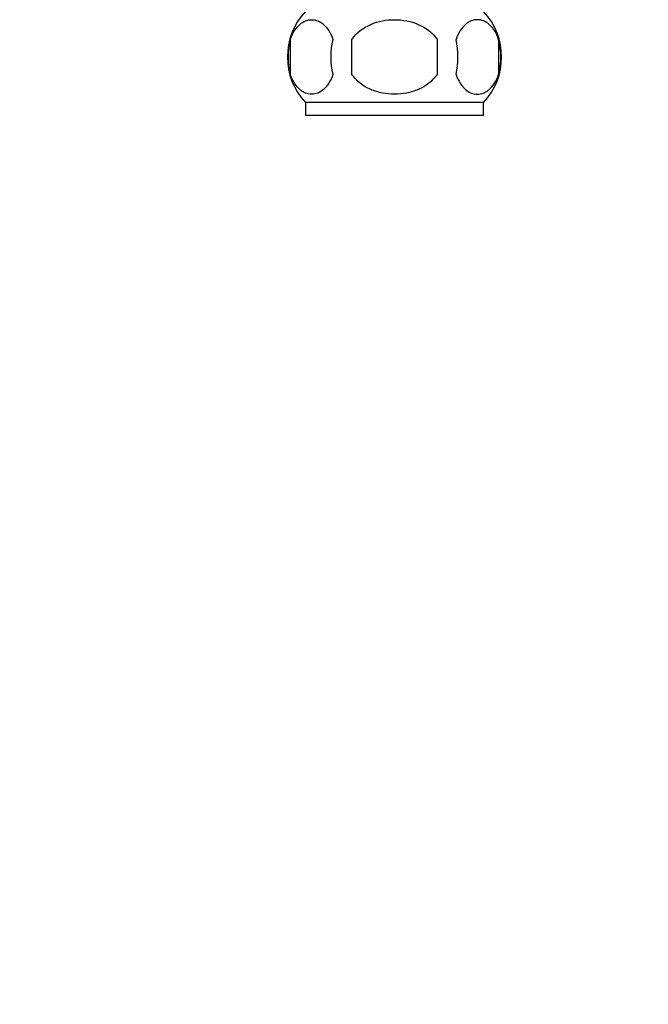
# Model space of a CAD drawing. Units: millimetres. Extents: x 0 to 1355, y 0 to 2440.
# Drawn here: x 587 to 662, y 1367 to 1485 of the extents above; entities that cross this region are included whole.
import ezdxf
from ezdxf import colors
from ezdxf.entities.mleader import LeaderData, LeaderLine
from ezdxf.math import Vec2, Vec3

# ---------------------------------------------------------------- set-up
doc = ezdxf.new("R2010")
doc.units = ezdxf.units.MM
doc.layers.add('DV1_Défaut', color=7, linetype='Continuous')
doc.layers.add('Défaut', color=7, linetype='Continuous')

# ---------------------------------------------------------------- blocks, each defined once
blk = doc.blocks.new('_DOT')
at = {"color": 0}
blk.add_line((0, 0), (-1, 0), dxfattribs=at)
at = {"color": 0, "const_width": 0.333}
blk.add_lwpolyline([(-0.1665, 0, 1), (0.1665, 0, 1)], format="xyb", close=True, dxfattribs=at)
blk = doc.blocks.new('SE')
at = {"layer": 'DV1_Défaut', "color": 7, "linetype": 'Continuous'}
for p, q in [((619.11, 1482.93), (619.11, 1478.73)), ((626.51, 1478.73), (626.51, 1482.93)), ((636.76, 1482.93), (636.76, 1478.73)), ((644.15, 1482.93), (644.15, 1478.73)), ((642.33, 1475.35), (620.93, 1475.35)), ((620.93, 1475.35), (620.93, 1473.81)), ((642.33, 1473.81), (642.33, 1475.35)), ((642.33, 1473.81), (620.93, 1473.81))]:
    blk.add_line(p, q, dxfattribs=at)
for centre, radius, start, end in [((626.76, 1480.83), 8, 136.7732, 223.2268), ((636.5, 1480.83), 8, 316.7732, 43.2268), ((627.28, 1480.83), 8.44, 165.5825, 194.4175), ((632.17, 1480.83), 8.21, 165.1718, 194.8282), ((628.71, 1480.83), 10.53, 348.4935, 11.5065), ((635.85, 1480.83), 8.56, 345.7954, 14.2046)]:
    blk.add_arc(centre, radius, start, end, dxfattribs=at)
for points, knots in [([(619.11, 1482.93), (619.25, 1483.34), (619.42, 1483.69), (619.7, 1484.15), (619.81, 1484.28), (620.02, 1484.53), (620.13, 1484.64), (620.46, 1484.93), (620.7, 1485.08), (621.18, 1485.26), (621.43, 1485.31), (621.92, 1485.31), (622.16, 1485.26), (622.52, 1485.12), (622.64, 1485.07), (622.87, 1484.92), (622.99, 1484.84), (623.33, 1484.55), (623.54, 1484.3), (623.93, 1483.7), (624.1, 1483.34), (624.23, 1482.93)], [0, 0, 0, 0, 0.125, 0.125, 0.1875, 0.1875, 0.25, 0.25, 0.375, 0.375, 0.5, 0.5, 0.625, 0.625, 0.6875, 0.6875, 0.75, 0.75, 0.875, 0.875, 1, 1, 1, 1]), ([(626.51, 1482.93), (627.06, 1483.76), (627.88, 1484.36), (629.68, 1485.13), (630.65, 1485.31), (632.62, 1485.31), (633.6, 1485.13), (635.39, 1484.35), (636.21, 1483.75), (636.76, 1482.93)], [0, 0, 0, 0, 0.25, 0.25, 0.5, 0.5, 0.75, 0.75, 1, 1, 1, 1]), ([(644.15, 1482.93), (644.01, 1483.34), (643.85, 1483.69), (643.56, 1484.15), (643.46, 1484.28), (643.24, 1484.53), (643.13, 1484.64), (642.8, 1484.93), (642.56, 1485.08), (642.08, 1485.26), (641.84, 1485.31), (641.34, 1485.31), (641.1, 1485.26), (640.74, 1485.12), (640.63, 1485.07), (640.39, 1484.92), (640.27, 1484.84), (639.94, 1484.55), (639.72, 1484.3), (639.34, 1483.7), (639.17, 1483.34), (639.03, 1482.93)], [0, 0, 0, 0, 0.125, 0.125, 0.1875, 0.1875, 0.25, 0.25, 0.375, 0.375, 0.5, 0.5, 0.625, 0.625, 0.6875, 0.6875, 0.75, 0.75, 0.875, 0.875, 1, 1, 1, 1]), ([(624.23, 1478.73), (624.1, 1478.32), (623.93, 1477.97), (623.64, 1477.52), (623.54, 1477.38), (623.32, 1477.13), (623.22, 1477.02), (622.88, 1476.73), (622.64, 1476.59), (622.16, 1476.4), (621.92, 1476.35), (621.43, 1476.35), (621.18, 1476.4), (620.82, 1476.54), (620.71, 1476.6), (620.47, 1476.74), (620.36, 1476.82), (620.02, 1477.11), (619.81, 1477.36), (619.42, 1477.97), (619.25, 1478.32), (619.11, 1478.73)], [0, 0, 0, 0, 0.125, 0.125, 0.1875, 0.1875, 0.25, 0.25, 0.375, 0.375, 0.5, 0.5, 0.625, 0.625, 0.6875, 0.6875, 0.75, 0.75, 0.875, 0.875, 1, 1, 1, 1]), ([(636.76, 1478.73), (636.48, 1478.32), (636.14, 1477.96), (635.37, 1477.36), (634.93, 1477.11), (634.04, 1476.73), (633.57, 1476.59), (632.6, 1476.4), (632.12, 1476.35), (631.14, 1476.35), (630.65, 1476.4), (629.69, 1476.59), (629.23, 1476.73), (628.55, 1477.01), (628.33, 1477.13), (627.91, 1477.37), (627.7, 1477.51), (627.13, 1477.96), (626.78, 1478.32), (626.51, 1478.73)], [0, 0, 0, 0, 0.125, 0.125, 0.25, 0.25, 0.375, 0.375, 0.5, 0.5, 0.625, 0.625, 0.75, 0.75, 0.8125, 0.8125, 0.875, 0.875, 1, 1, 1, 1]), ([(639.03, 1478.73), (639.17, 1478.32), (639.33, 1477.97), (639.62, 1477.52), (639.73, 1477.38), (639.94, 1477.13), (640.05, 1477.02), (640.38, 1476.73), (640.62, 1476.59), (641.1, 1476.4), (641.34, 1476.35), (641.84, 1476.35), (642.08, 1476.4), (642.44, 1476.54), (642.56, 1476.6), (642.79, 1476.74), (642.91, 1476.82), (643.24, 1477.11), (643.46, 1477.36), (643.85, 1477.97), (644.01, 1478.32), (644.15, 1478.73)], [0, 0, 0, 0, 0.125, 0.125, 0.1875, 0.1875, 0.25, 0.25, 0.375, 0.375, 0.5, 0.5, 0.625, 0.625, 0.6875, 0.6875, 0.75, 0.75, 0.875, 0.875, 1, 1, 1, 1])]:
    blk.add_open_spline(points, degree=3, knots=knots, dxfattribs=at)

msp = doc.modelspace()

# ---------------------------------------------------------------- block references
at = {"layer": 'Défaut'}
msp.add_blockref('SE', (0, 0), dxfattribs=at)

# ---------------------------------------------------------------- leaders
at = {"layer": 'Défaut', "color": 7, "linetype": 'Continuous'}
ml = msp.add_multileader_mtext('Standard', dxfattribs=at)
ml.set_content('{\\pxsm0.9;\\fSolid Edge ISO|b1||i0||c0|p34;\\W1.;29/11/2017\\P}', color=256)
ml.set_leader_properties()
ml.set_arrow_properties(name='DOT')
ml.build(insert=Vec2(0, 0))
ml.multileader.update_dxf_attribs({"leader_type": 0, "dogleg_length": 0, "arrow_head_size": 12})
ctx = ml.context
ctx.base_point, ctx.char_height, ctx.arrow_head_size, ctx.landing_gap_size = Vec3(1056.15, 2432.47), 12, 12, 4.2
notes = []
notes.append((ctx, [(0, (0, 0, 0), (0, 0), (1, 0), 1, [])]))
ctx.mtext.insert = Vec3(1058.15, 2438.59)
for ctx, leaders in notes:
    for number, flags, end, landing, length, lines in leaders:
        leader = LeaderData()
        leader.index, (leader.has_last_leader_line, leader.has_dogleg_vector, leader.attachment_direction) = number, flags
        leader.last_leader_point, leader.dogleg_vector, leader.dogleg_length = Vec3(end), Vec3(landing), length
        for number, points, colour, breaks in lines:
            line = LeaderLine()
            line.index, line.vertices, line.color, line.breaks = number, Vec3.list(points), colors.encode_raw_color(colour), breaks
            leader.lines.append(line)
        ctx.leaders.append(leader)

doc.saveas('drawing.dxf')
